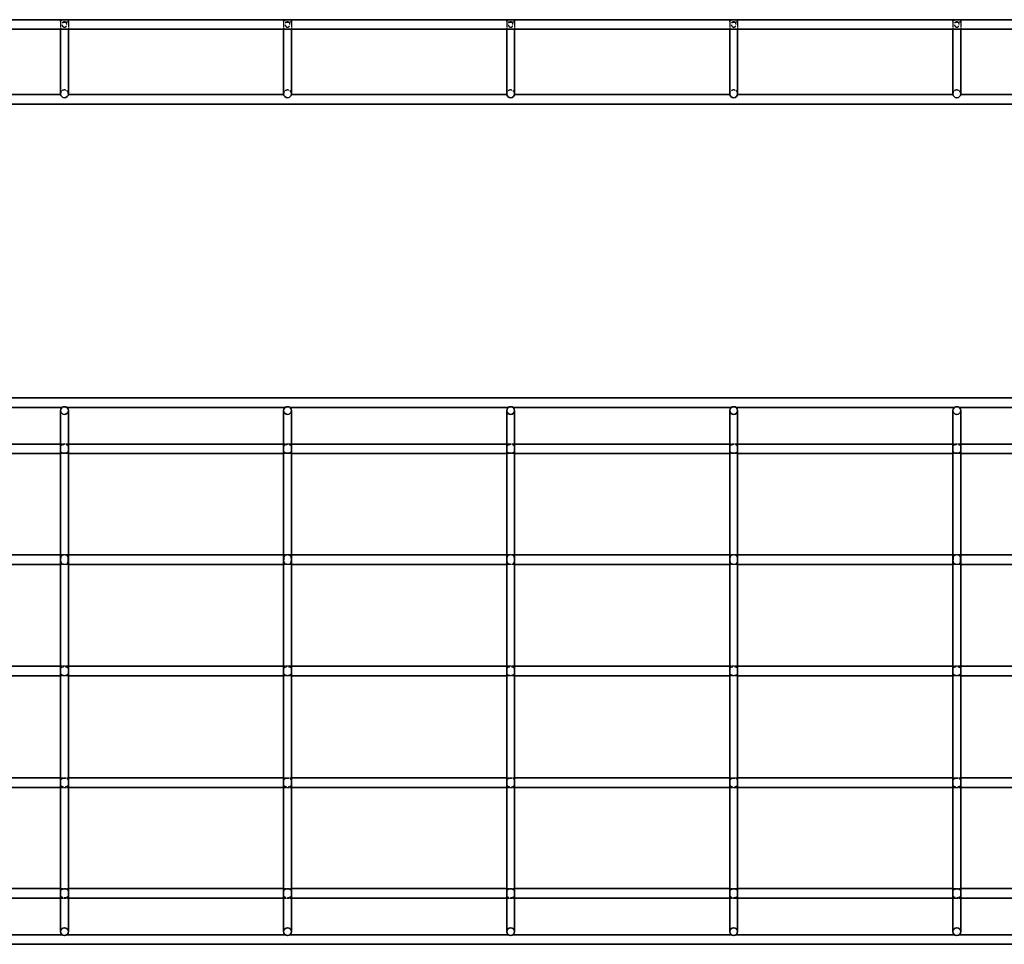
# Model space of a CAD drawing. Units: millimetres. Extents: x 78 to 3641, y 197 to 611.
# Drawn here: x 961 to 1403, y 197 to 611 of the extents above; entities that cross this region are included whole.
import ezdxf

# ---------------------------------------------------------------- set-up
doc = ezdxf.new("R2010")
doc.units = ezdxf.units.MM
doc.linetypes.add('DASHED', pattern=[0.2067, 0.1654, -0.0413])
doc.layers.add('Hidden Edges(DIN)', color=6, linetype='DASHED', lineweight=25, true_color=0xff00ff)
doc.layers.add('Visible Edges(DIN)', color=7, linetype='Continuous', lineweight=35)

msp = doc.modelspace()

# ---------------------------------------------------------------- linework, layer by layer
at = {"layer": 'Hidden Edges(DIN)', "ltscale": 6.976903}
for p, q in [((979.49, 610.85), (979.49, 607.19)), ((982.99, 610.85), (982.99, 607.19)), ((1079.49, 610.85), (1079.49, 607.19)), ((1082.99, 610.85), (1082.99, 607.19)), ((1179.49, 610.85), (1179.49, 607.19)), ((1182.99, 610.85), (1182.99, 607.19)), ((1279.49, 610.85), (1279.49, 607.19)), ((1282.99, 610.85), (1282.99, 607.19)), ((1379.49, 610.85), (1379.49, 607.19)), ((1382.99, 610.85), (1382.99, 607.19))]:
    msp.add_line(p, q, dxfattribs=at)
at = {"layer": 'Hidden Edges(DIN)', "ltscale": 6.666338}
for p, q in [((982.99, 421.24), (979.49, 421.24)), ((1082.99, 421.24), (1079.49, 421.24)), ((1182.99, 421.24), (1179.49, 421.24)), ((1282.99, 421.24), (1279.49, 421.24)), ((1382.99, 421.24), (1379.49, 421.24)), ((982.99, 416.94), (979.49, 416.94)), ((1082.99, 416.94), (1079.49, 416.94)), ((1182.99, 416.94), (1179.49, 416.94)), ((1282.99, 416.94), (1279.49, 416.94)), ((1382.99, 416.94), (1379.49, 416.94)), ((982.99, 371.59), (979.49, 371.59)), ((1082.99, 371.59), (1079.49, 371.59)), ((1182.99, 371.59), (1179.49, 371.59)), ((1282.99, 371.59), (1279.49, 371.59)), ((1382.99, 371.59), (1379.49, 371.59)), ((982.99, 367.29), (979.49, 367.29)), ((1082.99, 367.29), (1079.49, 367.29)), ((1182.99, 367.29), (1179.49, 367.29)), ((1282.99, 367.29), (1279.49, 367.29)), ((1382.99, 367.29), (1379.49, 367.29)), ((982.99, 321.59), (979.49, 321.59)), ((1082.99, 321.59), (1079.49, 321.59)), ((1182.99, 321.59), (1179.49, 321.59)), ((1282.99, 321.59), (1279.49, 321.59)), ((1382.99, 321.59), (1379.49, 321.59)), ((982.99, 317.29), (979.49, 317.29)), ((1082.99, 317.29), (1079.49, 317.29)), ((1182.99, 317.29), (1179.49, 317.29)), ((1282.99, 317.29), (1279.49, 317.29)), ((1382.99, 317.29), (1379.49, 317.29)), ((979.49, 271.59), (982.99, 271.59)), ((1079.49, 271.59), (1082.99, 271.59)), ((1179.49, 271.59), (1182.99, 271.59)), ((1279.49, 271.59), (1282.99, 271.59)), ((1379.49, 271.59), (1382.99, 271.59)), ((979.49, 267.29), (982.99, 267.29)), ((1079.49, 267.29), (1082.99, 267.29)), ((1179.49, 267.29), (1182.99, 267.29)), ((1279.49, 267.29), (1282.99, 267.29)), ((1379.49, 267.29), (1382.99, 267.29)), ((979.49, 221.94), (982.99, 221.94)), ((1079.49, 221.94), (1082.99, 221.94)), ((1179.49, 221.94), (1182.99, 221.94)), ((1279.49, 221.94), (1282.99, 221.94)), ((1379.49, 221.94), (1382.99, 221.94)), ((979.49, 217.64), (982.99, 217.64)), ((1079.49, 217.64), (1082.99, 217.64)), ((1179.49, 217.64), (1182.99, 217.64)), ((1279.49, 217.64), (1282.99, 217.64)), ((1379.49, 217.64), (1382.99, 217.64))]:
    msp.add_line(p, q, dxfattribs=at)
at = {"layer": 'Hidden Edges(DIN)', "ltscale": 10.471517}
for centre in [(981.24, 578.24), (1081.24, 578.24), (1181.24, 578.24), (1281.24, 578.24), (1381.24, 578.24)]:
    msp.add_arc(centre, 1.75, 0, 180, dxfattribs=at)
at = {"layer": 'Hidden Edges(DIN)', "ltscale": 18.305359}
for centre in [(981.24, 610.85), (1081.24, 610.85), (1181.24, 610.85), (1281.24, 610.85), (1381.24, 610.85)]:
    msp.add_ellipse(centre, major_axis=(1.75, 0), ratio=0.36397, dxfattribs=at)
at = {"layer": 'Hidden Edges(DIN)', "ltscale": 17.550722}
for points in [[(982.29, 609.34), (982.29, 609.2), (982.27, 609.05), (982.19, 608.77), (982.12, 608.64), (981.97, 608.45), (981.88, 608.36), (981.71, 608.26), (981.62, 608.22), (981.43, 608.17), (981.33, 608.16), (981.15, 608.16), (981.05, 608.17), (980.87, 608.22), (980.78, 608.26), (980.61, 608.36), (980.51, 608.45), (980.36, 608.64), (980.3, 608.77), (980.21, 609.05), (980.19, 609.2), (980.19, 609.48), (980.21, 609.63), (980.3, 609.91), (980.36, 610.04), (980.51, 610.23), (980.61, 610.32), (980.78, 610.42), (980.87, 610.45), (981.05, 610.5), (981.15, 610.51), (981.33, 610.51), (981.43, 610.5), (981.62, 610.45), (981.71, 610.42), (981.88, 610.32), (981.97, 610.23), (982.12, 610.04), (982.19, 609.91), (982.27, 609.63), (982.29, 609.48), (982.29, 609.34)], [(1082.29, 609.34), (1082.29, 609.2), (1082.27, 609.05), (1082.19, 608.77), (1082.12, 608.64), (1081.97, 608.45), (1081.88, 608.36), (1081.71, 608.26), (1081.62, 608.22), (1081.43, 608.17), (1081.33, 608.16), (1081.15, 608.16), (1081.05, 608.17), (1080.87, 608.22), (1080.78, 608.26), (1080.61, 608.36), (1080.51, 608.45), (1080.36, 608.64), (1080.3, 608.77), (1080.21, 609.05), (1080.19, 609.2), (1080.19, 609.48), (1080.21, 609.63), (1080.3, 609.91), (1080.36, 610.04), (1080.51, 610.23), (1080.61, 610.32), (1080.78, 610.42), (1080.87, 610.45), (1081.05, 610.5), (1081.15, 610.51), (1081.33, 610.51), (1081.43, 610.5), (1081.62, 610.45), (1081.71, 610.42), (1081.88, 610.32), (1081.97, 610.23), (1082.12, 610.04), (1082.19, 609.91), (1082.27, 609.63), (1082.29, 609.48), (1082.29, 609.34)], [(1182.29, 609.34), (1182.29, 609.2), (1182.27, 609.05), (1182.19, 608.77), (1182.12, 608.64), (1181.97, 608.45), (1181.88, 608.36), (1181.71, 608.26), (1181.62, 608.22), (1181.43, 608.17), (1181.33, 608.16), (1181.15, 608.16), (1181.05, 608.17), (1180.87, 608.22), (1180.78, 608.26), (1180.61, 608.36), (1180.51, 608.45), (1180.36, 608.64), (1180.3, 608.77), (1180.21, 609.05), (1180.19, 609.2), (1180.19, 609.48), (1180.21, 609.63), (1180.3, 609.91), (1180.36, 610.04), (1180.51, 610.23), (1180.61, 610.32), (1180.78, 610.42), (1180.87, 610.45), (1181.05, 610.5), (1181.15, 610.51), (1181.33, 610.51), (1181.43, 610.5), (1181.62, 610.45), (1181.71, 610.42), (1181.88, 610.32), (1181.97, 610.23), (1182.12, 610.04), (1182.19, 609.91), (1182.27, 609.63), (1182.29, 609.48), (1182.29, 609.34)], [(1282.29, 609.34), (1282.29, 609.2), (1282.27, 609.05), (1282.19, 608.77), (1282.12, 608.64), (1281.97, 608.45), (1281.88, 608.36), (1281.71, 608.26), (1281.62, 608.22), (1281.43, 608.17), (1281.33, 608.16), (1281.15, 608.16), (1281.05, 608.17), (1280.87, 608.22), (1280.78, 608.26), (1280.61, 608.36), (1280.51, 608.45), (1280.36, 608.64), (1280.3, 608.77), (1280.21, 609.05), (1280.19, 609.2), (1280.19, 609.48), (1280.21, 609.63), (1280.3, 609.91), (1280.36, 610.04), (1280.51, 610.23), (1280.61, 610.32), (1280.78, 610.42), (1280.87, 610.45), (1281.05, 610.5), (1281.15, 610.51), (1281.33, 610.51), (1281.43, 610.5), (1281.62, 610.45), (1281.71, 610.42), (1281.88, 610.32), (1281.97, 610.23), (1282.12, 610.04), (1282.19, 609.91), (1282.27, 609.63), (1282.29, 609.48), (1282.29, 609.34)], [(1382.29, 609.34), (1382.29, 609.2), (1382.27, 609.05), (1382.19, 608.77), (1382.12, 608.64), (1381.97, 608.45), (1381.88, 608.36), (1381.71, 608.26), (1381.62, 608.22), (1381.43, 608.17), (1381.33, 608.16), (1381.15, 608.16), (1381.05, 608.17), (1380.87, 608.22), (1380.78, 608.26), (1380.61, 608.36), (1380.51, 608.45), (1380.36, 608.64), (1380.3, 608.77), (1380.21, 609.05), (1380.19, 609.2), (1380.19, 609.48), (1380.21, 609.63), (1380.3, 609.91), (1380.36, 610.04), (1380.51, 610.23), (1380.61, 610.32), (1380.78, 610.42), (1380.87, 610.45), (1381.05, 610.5), (1381.15, 610.51), (1381.33, 610.51), (1381.43, 610.5), (1381.62, 610.45), (1381.71, 610.42), (1381.88, 610.32), (1381.97, 610.23), (1382.12, 610.04), (1382.19, 609.91), (1382.27, 609.63), (1382.29, 609.48), (1382.29, 609.34)]]:
    msp.add_open_spline(points, degree=3, knots=[0, 0, 0, 0, 0.0419772, 0.0419772, 0.0839544, 0.0839544, 0.1183218, 0.1183218, 0.1454724, 0.1454724, 0.172623, 0.172623, 0.1997737, 0.1997737, 0.2269243, 0.2269243, 0.2612917, 0.2612917, 0.3032689, 0.3032689, 0.3452461, 0.3452461, 0.3872233, 0.3872233, 0.4292004, 0.4292004, 0.4635678, 0.4635678, 0.4907185, 0.4907185, 0.5178691, 0.5178691, 0.5450197, 0.5450197, 0.5721704, 0.5721704, 0.6065378, 0.6065378, 0.648515, 0.648515, 0.6904921, 0.6904921, 0.6904921, 0.6904921], dxfattribs=at)
at = {"layer": 'Hidden Edges(DIN)', "ltscale": 17.114897}
for points in [[(981.24, 417.08), (981.48, 417.08), (981.73, 417.1), (982.18, 417.19), (982.37, 417.27), (982.65, 417.49), (982.76, 417.66), (982.88, 418), (982.91, 418.2), (982.95, 418.64), (982.96, 418.88), (982.96, 419.31), (982.95, 419.54), (982.91, 419.98), (982.88, 420.19), (982.76, 420.53), (982.65, 420.7), (982.37, 420.92), (982.18, 421), (981.73, 421.09), (981.48, 421.11), (981, 421.11), (980.75, 421.09), (980.31, 421), (980.11, 420.92), (979.84, 420.7), (979.73, 420.53), (979.61, 420.19), (979.57, 419.98), (979.53, 419.54), (979.53, 419.31), (979.53, 418.88), (979.53, 418.64), (979.57, 418.2), (979.61, 418), (979.73, 417.66), (979.84, 417.49), (980.11, 417.27), (980.31, 417.19), (980.75, 417.1), (981, 417.08), (981.24, 417.08)], [(1081.24, 417.08), (1081.48, 417.08), (1081.73, 417.1), (1082.18, 417.19), (1082.37, 417.27), (1082.65, 417.49), (1082.76, 417.66), (1082.88, 418), (1082.91, 418.2), (1082.95, 418.64), (1082.96, 418.88), (1082.96, 419.31), (1082.95, 419.54), (1082.91, 419.98), (1082.88, 420.19), (1082.76, 420.53), (1082.65, 420.7), (1082.37, 420.92), (1082.18, 421), (1081.73, 421.09), (1081.48, 421.11), (1081, 421.11), (1080.75, 421.09), (1080.31, 421), (1080.11, 420.92), (1079.84, 420.7), (1079.73, 420.53), (1079.61, 420.19), (1079.57, 419.98), (1079.53, 419.54), (1079.53, 419.31), (1079.53, 418.88), (1079.53, 418.64), (1079.57, 418.2), (1079.61, 418), (1079.73, 417.66), (1079.84, 417.49), (1080.11, 417.27), (1080.31, 417.19), (1080.75, 417.1), (1081, 417.08), (1081.24, 417.08)], [(1181.24, 417.08), (1181.48, 417.08), (1181.73, 417.1), (1182.18, 417.19), (1182.37, 417.27), (1182.65, 417.49), (1182.76, 417.66), (1182.88, 418), (1182.91, 418.2), (1182.95, 418.64), (1182.96, 418.88), (1182.96, 419.31), (1182.95, 419.54), (1182.91, 419.98), (1182.88, 420.19), (1182.76, 420.53), (1182.65, 420.7), (1182.37, 420.92), (1182.18, 421), (1181.73, 421.09), (1181.48, 421.11), (1181, 421.11), (1180.75, 421.09), (1180.31, 421), (1180.11, 420.92), (1179.84, 420.7), (1179.73, 420.53), (1179.61, 420.19), (1179.57, 419.98), (1179.53, 419.54), (1179.53, 419.31), (1179.53, 418.88), (1179.53, 418.64), (1179.57, 418.2), (1179.61, 418), (1179.73, 417.66), (1179.84, 417.49), (1180.11, 417.27), (1180.31, 417.19), (1180.75, 417.1), (1181, 417.08), (1181.24, 417.08)], [(1281.24, 417.08), (1281.48, 417.08), (1281.73, 417.1), (1282.18, 417.19), (1282.37, 417.27), (1282.65, 417.49), (1282.76, 417.66), (1282.88, 418), (1282.91, 418.2), (1282.95, 418.64), (1282.96, 418.88), (1282.96, 419.31), (1282.95, 419.54), (1282.91, 419.98), (1282.88, 420.19), (1282.76, 420.53), (1282.65, 420.7), (1282.37, 420.92), (1282.18, 421), (1281.73, 421.09), (1281.48, 421.11), (1281, 421.11), (1280.75, 421.09), (1280.31, 421), (1280.11, 420.92), (1279.84, 420.7), (1279.73, 420.53), (1279.61, 420.19), (1279.57, 419.98), (1279.53, 419.54), (1279.53, 419.31), (1279.53, 418.88), (1279.53, 418.64), (1279.57, 418.2), (1279.61, 418), (1279.73, 417.66), (1279.84, 417.49), (1280.11, 417.27), (1280.31, 417.19), (1280.75, 417.1), (1281, 417.08), (1281.24, 417.08)], [(1381.24, 417.08), (1381.48, 417.08), (1381.73, 417.1), (1382.18, 417.19), (1382.37, 417.27), (1382.65, 417.49), (1382.76, 417.66), (1382.88, 418), (1382.91, 418.2), (1382.95, 418.64), (1382.96, 418.88), (1382.96, 419.31), (1382.95, 419.54), (1382.91, 419.98), (1382.88, 420.19), (1382.76, 420.53), (1382.65, 420.7), (1382.37, 420.92), (1382.18, 421), (1381.73, 421.09), (1381.48, 421.11), (1381, 421.11), (1380.75, 421.09), (1380.31, 421), (1380.11, 420.92), (1379.84, 420.7), (1379.73, 420.53), (1379.61, 420.19), (1379.57, 419.98), (1379.53, 419.54), (1379.53, 419.31), (1379.53, 418.88), (1379.53, 418.64), (1379.57, 418.2), (1379.61, 418), (1379.73, 417.66), (1379.84, 417.49), (1380.11, 417.27), (1380.31, 417.19), (1380.75, 417.1), (1381, 417.08), (1381.24, 417.08)], [(981.24, 221.81), (981, 221.81), (980.75, 221.79), (980.31, 221.7), (980.11, 221.62), (979.84, 221.4), (979.73, 221.23), (979.61, 220.89), (979.57, 220.68), (979.53, 220.24), (979.53, 220.01), (979.53, 219.58), (979.53, 219.34), (979.57, 218.9), (979.61, 218.7), (979.73, 218.36), (979.84, 218.19), (980.11, 217.97), (980.31, 217.89), (980.75, 217.8), (981, 217.78), (981.48, 217.78), (981.73, 217.8), (982.18, 217.89), (982.37, 217.97), (982.65, 218.19), (982.76, 218.36), (982.88, 218.7), (982.91, 218.9), (982.95, 219.34), (982.96, 219.58), (982.96, 220.01), (982.95, 220.24), (982.91, 220.68), (982.88, 220.89), (982.76, 221.23), (982.65, 221.4), (982.37, 221.62), (982.18, 221.7), (981.73, 221.79), (981.48, 221.81), (981.24, 221.81)], [(1081.24, 221.81), (1081, 221.81), (1080.75, 221.79), (1080.31, 221.7), (1080.11, 221.62), (1079.84, 221.4), (1079.73, 221.23), (1079.61, 220.89), (1079.57, 220.68), (1079.53, 220.24), (1079.53, 220.01), (1079.53, 219.58), (1079.53, 219.34), (1079.57, 218.9), (1079.61, 218.7), (1079.73, 218.36), (1079.84, 218.19), (1080.11, 217.97), (1080.31, 217.89), (1080.75, 217.8), (1081, 217.78), (1081.48, 217.78), (1081.73, 217.8), (1082.18, 217.89), (1082.37, 217.97), (1082.65, 218.19), (1082.76, 218.36), (1082.88, 218.7), (1082.91, 218.9), (1082.95, 219.34), (1082.96, 219.58), (1082.96, 220.01), (1082.95, 220.24), (1082.91, 220.68), (1082.88, 220.89), (1082.76, 221.23), (1082.65, 221.4), (1082.37, 221.62), (1082.18, 221.7), (1081.73, 221.79), (1081.48, 221.81), (1081.24, 221.81)], [(1181.24, 221.81), (1181, 221.81), (1180.75, 221.79), (1180.31, 221.7), (1180.11, 221.62), (1179.84, 221.4), (1179.73, 221.23), (1179.61, 220.89), (1179.57, 220.68), (1179.53, 220.24), (1179.53, 220.01), (1179.53, 219.58), (1179.53, 219.34), (1179.57, 218.9), (1179.61, 218.7), (1179.73, 218.36), (1179.84, 218.19), (1180.11, 217.97), (1180.31, 217.89), (1180.75, 217.8), (1181, 217.78), (1181.48, 217.78), (1181.73, 217.8), (1182.18, 217.89), (1182.37, 217.97), (1182.65, 218.19), (1182.76, 218.36), (1182.88, 218.7), (1182.91, 218.9), (1182.95, 219.34), (1182.96, 219.58), (1182.96, 220.01), (1182.95, 220.24), (1182.91, 220.68), (1182.88, 220.89), (1182.76, 221.23), (1182.65, 221.4), (1182.37, 221.62), (1182.18, 221.7), (1181.73, 221.79), (1181.48, 221.81), (1181.24, 221.81)], [(1281.24, 221.81), (1281, 221.81), (1280.75, 221.79), (1280.31, 221.7), (1280.11, 221.62), (1279.84, 221.4), (1279.73, 221.23), (1279.61, 220.89), (1279.57, 220.68), (1279.53, 220.24), (1279.53, 220.01), (1279.53, 219.58), (1279.53, 219.34), (1279.57, 218.9), (1279.61, 218.7), (1279.73, 218.36), (1279.84, 218.19), (1280.11, 217.97), (1280.31, 217.89), (1280.75, 217.8), (1281, 217.78), (1281.48, 217.78), (1281.73, 217.8), (1282.18, 217.89), (1282.37, 217.97), (1282.65, 218.19), (1282.76, 218.36), (1282.88, 218.7), (1282.91, 218.9), (1282.95, 219.34), (1282.96, 219.58), (1282.96, 220.01), (1282.95, 220.24), (1282.91, 220.68), (1282.88, 220.89), (1282.76, 221.23), (1282.65, 221.4), (1282.37, 221.62), (1282.18, 221.7), (1281.73, 221.79), (1281.48, 221.81), (1281.24, 221.81)], [(1381.24, 221.81), (1381, 221.81), (1380.75, 221.79), (1380.31, 221.7), (1380.11, 221.62), (1379.84, 221.4), (1379.73, 221.23), (1379.61, 220.89), (1379.57, 220.68), (1379.53, 220.24), (1379.53, 220.01), (1379.53, 219.58), (1379.53, 219.34), (1379.57, 218.9), (1379.61, 218.7), (1379.73, 218.36), (1379.84, 218.19), (1380.11, 217.97), (1380.31, 217.89), (1380.75, 217.8), (1381, 217.78), (1381.48, 217.78), (1381.73, 217.8), (1382.18, 217.89), (1382.37, 217.97), (1382.65, 218.19), (1382.76, 218.36), (1382.88, 218.7), (1382.91, 218.9), (1382.95, 219.34), (1382.96, 219.58), (1382.96, 220.01), (1382.95, 220.24), (1382.91, 220.68), (1382.88, 220.89), (1382.76, 221.23), (1382.65, 221.4), (1382.37, 221.62), (1382.18, 221.7), (1381.73, 221.79), (1381.48, 221.81), (1381.24, 221.81)]]:
    msp.add_open_spline(points, degree=3, knots=[0, 0, 0, 0, 0.0715, 0.0715, 0.143001, 0.143001, 0.209324, 0.209324, 0.274389, 0.274389, 0.339454, 0.339454, 0.404519, 0.404519, 0.469584, 0.469584, 0.535907, 0.535907, 0.607408, 0.607408, 0.678908, 0.678908, 0.750409, 0.750409, 0.821909, 0.821909, 0.888232, 0.888232, 0.953297, 0.953297, 1.018362, 1.018362, 1.083427, 1.083427, 1.148493, 1.148493, 1.214816, 1.214816, 1.286316, 1.286316, 1.357816, 1.357816, 1.357816, 1.357816], dxfattribs=at)
at = {"layer": 'Hidden Edges(DIN)', "ltscale": 17.114809}
for points, knots in [([(982.96, 369.44), (982.96, 369.17), (982.95, 368.89), (982.88, 368.37), (982.83, 368.14), (982.63, 367.82), (982.48, 367.68), (982.18, 367.54), (982.01, 367.49), (981.63, 367.44), (981.43, 367.43), (981.06, 367.43), (980.85, 367.44), (980.48, 367.49), (980.31, 367.54), (980.01, 367.68), (979.86, 367.82), (979.66, 368.14), (979.6, 368.37), (979.54, 368.89), (979.53, 369.17), (979.53, 369.71), (979.54, 370), (979.6, 370.51), (979.66, 370.75), (979.86, 371.07), (980.01, 371.2), (980.31, 371.35), (980.48, 371.39), (980.85, 371.45), (981.06, 371.46), (981.43, 371.46), (981.63, 371.45), (982.01, 371.39), (982.18, 371.35), (982.48, 371.2), (982.63, 371.07), (982.83, 370.75), (982.88, 370.51), (982.95, 370), (982.96, 369.71), (982.96, 369.44)], [0, 0, 0, 0, 0.080406, 0.080406, 0.160812, 0.160812, 0.226881, 0.226881, 0.283162, 0.283162, 0.339443, 0.339443, 0.395724, 0.395724, 0.452005, 0.452005, 0.518073, 0.518073, 0.598479, 0.598479, 0.678886, 0.678886, 0.759292, 0.759292, 0.839698, 0.839698, 0.905766, 0.905766, 0.962047, 0.962047, 1.018328, 1.018328, 1.074609, 1.074609, 1.13089, 1.13089, 1.196959, 1.196959, 1.277365, 1.277365, 1.357771, 1.357771, 1.357771, 1.357771]), ([(1082.96, 369.44), (1082.96, 369.17), (1082.95, 368.89), (1082.88, 368.37), (1082.83, 368.14), (1082.63, 367.82), (1082.48, 367.68), (1082.18, 367.54), (1082.01, 367.49), (1081.63, 367.44), (1081.43, 367.43), (1081.06, 367.43), (1080.85, 367.44), (1080.48, 367.49), (1080.31, 367.54), (1080.01, 367.68), (1079.86, 367.82), (1079.66, 368.14), (1079.6, 368.37), (1079.54, 368.89), (1079.53, 369.17), (1079.53, 369.71), (1079.54, 370), (1079.6, 370.51), (1079.66, 370.75), (1079.86, 371.07), (1080.01, 371.2), (1080.31, 371.35), (1080.48, 371.39), (1080.85, 371.45), (1081.06, 371.46), (1081.43, 371.46), (1081.63, 371.45), (1082.01, 371.39), (1082.18, 371.35), (1082.48, 371.2), (1082.63, 371.07), (1082.83, 370.75), (1082.88, 370.51), (1082.95, 370), (1082.96, 369.71), (1082.96, 369.44)], [0, 0, 0, 0, 0.080406, 0.080406, 0.160812, 0.160812, 0.226881, 0.226881, 0.283162, 0.283162, 0.339443, 0.339443, 0.395724, 0.395724, 0.452005, 0.452005, 0.518073, 0.518073, 0.598479, 0.598479, 0.678886, 0.678886, 0.759292, 0.759292, 0.839698, 0.839698, 0.905766, 0.905766, 0.962047, 0.962047, 1.018328, 1.018328, 1.074609, 1.074609, 1.13089, 1.13089, 1.196959, 1.196959, 1.277365, 1.277365, 1.357771, 1.357771, 1.357771, 1.357771]), ([(1182.96, 369.44), (1182.96, 369.17), (1182.95, 368.89), (1182.88, 368.37), (1182.83, 368.14), (1182.63, 367.82), (1182.48, 367.68), (1182.18, 367.54), (1182.01, 367.49), (1181.63, 367.44), (1181.43, 367.43), (1181.06, 367.43), (1180.85, 367.44), (1180.48, 367.49), (1180.31, 367.54), (1180.01, 367.68), (1179.86, 367.82), (1179.66, 368.14), (1179.6, 368.37), (1179.54, 368.89), (1179.53, 369.17), (1179.53, 369.71), (1179.54, 370), (1179.6, 370.51), (1179.66, 370.75), (1179.86, 371.07), (1180.01, 371.2), (1180.31, 371.35), (1180.48, 371.39), (1180.85, 371.45), (1181.06, 371.46), (1181.43, 371.46), (1181.63, 371.45), (1182.01, 371.39), (1182.18, 371.35), (1182.48, 371.2), (1182.63, 371.07), (1182.83, 370.75), (1182.88, 370.51), (1182.95, 370), (1182.96, 369.71), (1182.96, 369.44)], [0, 0, 0, 0, 0.080406, 0.080406, 0.160812, 0.160812, 0.226881, 0.226881, 0.283162, 0.283162, 0.339443, 0.339443, 0.395724, 0.395724, 0.452005, 0.452005, 0.518073, 0.518073, 0.598479, 0.598479, 0.678886, 0.678886, 0.759292, 0.759292, 0.839698, 0.839698, 0.905766, 0.905766, 0.962047, 0.962047, 1.018328, 1.018328, 1.074609, 1.074609, 1.13089, 1.13089, 1.196959, 1.196959, 1.277365, 1.277365, 1.357771, 1.357771, 1.357771, 1.357771]), ([(1282.96, 369.44), (1282.96, 369.17), (1282.95, 368.89), (1282.88, 368.37), (1282.83, 368.14), (1282.63, 367.82), (1282.48, 367.68), (1282.18, 367.54), (1282.01, 367.49), (1281.63, 367.44), (1281.43, 367.43), (1281.06, 367.43), (1280.85, 367.44), (1280.48, 367.49), (1280.31, 367.54), (1280.01, 367.68), (1279.86, 367.82), (1279.66, 368.14), (1279.6, 368.37), (1279.54, 368.89), (1279.53, 369.17), (1279.53, 369.71), (1279.54, 370), (1279.6, 370.51), (1279.66, 370.75), (1279.86, 371.07), (1280.01, 371.2), (1280.31, 371.35), (1280.48, 371.39), (1280.85, 371.45), (1281.06, 371.46), (1281.43, 371.46), (1281.63, 371.45), (1282.01, 371.39), (1282.18, 371.35), (1282.48, 371.2), (1282.63, 371.07), (1282.83, 370.75), (1282.88, 370.51), (1282.95, 370), (1282.96, 369.71), (1282.96, 369.44)], [0, 0, 0, 0, 0.080406, 0.080406, 0.160812, 0.160812, 0.226881, 0.226881, 0.283162, 0.283162, 0.339443, 0.339443, 0.395724, 0.395724, 0.452005, 0.452005, 0.518073, 0.518073, 0.598479, 0.598479, 0.678886, 0.678886, 0.759292, 0.759292, 0.839698, 0.839698, 0.905766, 0.905766, 0.962047, 0.962047, 1.018328, 1.018328, 1.074609, 1.074609, 1.13089, 1.13089, 1.196959, 1.196959, 1.277365, 1.277365, 1.357771, 1.357771, 1.357771, 1.357771]), ([(1382.96, 369.44), (1382.96, 369.17), (1382.95, 368.89), (1382.88, 368.37), (1382.83, 368.14), (1382.63, 367.82), (1382.48, 367.68), (1382.18, 367.54), (1382.01, 367.49), (1381.63, 367.44), (1381.43, 367.43), (1381.06, 367.43), (1380.85, 367.44), (1380.48, 367.49), (1380.31, 367.54), (1380.01, 367.68), (1379.86, 367.82), (1379.66, 368.14), (1379.6, 368.37), (1379.54, 368.89), (1379.53, 369.17), (1379.53, 369.71), (1379.54, 370), (1379.6, 370.51), (1379.66, 370.75), (1379.86, 371.07), (1380.01, 371.2), (1380.31, 371.35), (1380.48, 371.39), (1380.85, 371.45), (1381.06, 371.46), (1381.43, 371.46), (1381.63, 371.45), (1382.01, 371.39), (1382.18, 371.35), (1382.48, 371.2), (1382.63, 371.07), (1382.83, 370.75), (1382.88, 370.51), (1382.95, 370), (1382.96, 369.71), (1382.96, 369.44)], [0, 0, 0, 0, 0.080406, 0.080406, 0.160812, 0.160812, 0.226881, 0.226881, 0.283162, 0.283162, 0.339443, 0.339443, 0.395724, 0.395724, 0.452005, 0.452005, 0.518073, 0.518073, 0.598479, 0.598479, 0.678886, 0.678886, 0.759292, 0.759292, 0.839698, 0.839698, 0.905766, 0.905766, 0.962047, 0.962047, 1.018328, 1.018328, 1.074609, 1.074609, 1.13089, 1.13089, 1.196959, 1.196959, 1.277365, 1.277365, 1.357771, 1.357771, 1.357771, 1.357771]), ([(979.53, 319.44), (979.53, 319.71), (979.54, 320), (979.6, 320.51), (979.66, 320.75), (979.86, 321.07), (980.01, 321.2), (980.31, 321.35), (980.48, 321.39), (980.85, 321.45), (981.06, 321.46), (981.43, 321.46), (981.63, 321.45), (982.01, 321.39), (982.18, 321.35), (982.48, 321.2), (982.63, 321.07), (982.83, 320.75), (982.88, 320.51), (982.95, 320), (982.96, 319.71), (982.96, 319.44)], [-0.6788855, -0.6788855, -0.6788855, -0.6788855, -0.5984794, -0.5984794, -0.5180733, -0.5180733, -0.4520046, -0.4520046, -0.3957237, -0.3957237, -0.3394428, -0.3394428, -0.2831619, -0.2831619, -0.2268809, -0.2268809, -0.1608122, -0.1608122, -0.0804061, -0.0804061, 0, 0, 0, 0]), ([(982.96, 319.44), (982.96, 319.17), (982.95, 318.89), (982.88, 318.37), (982.83, 318.14), (982.63, 317.82), (982.48, 317.68), (982.18, 317.54), (982.01, 317.49), (981.63, 317.44), (981.43, 317.43), (981.06, 317.43), (980.85, 317.44), (980.48, 317.49), (980.31, 317.54), (980.01, 317.68), (979.86, 317.82), (979.66, 318.14), (979.6, 318.37), (979.54, 318.89), (979.53, 319.17), (979.53, 319.44)], [0, 0, 0, 0, 0.0804061, 0.0804061, 0.1608122, 0.1608122, 0.2268809, 0.2268809, 0.2831619, 0.2831619, 0.3394428, 0.3394428, 0.3957237, 0.3957237, 0.4520046, 0.4520046, 0.5180733, 0.5180733, 0.5984794, 0.5984794, 0.6788855, 0.6788855, 0.6788855, 0.6788855]), ([(1079.53, 319.44), (1079.53, 319.71), (1079.54, 320), (1079.6, 320.51), (1079.66, 320.75), (1079.86, 321.07), (1080.01, 321.2), (1080.31, 321.35), (1080.48, 321.39), (1080.85, 321.45), (1081.06, 321.46), (1081.43, 321.46), (1081.63, 321.45), (1082.01, 321.39), (1082.18, 321.35), (1082.48, 321.2), (1082.63, 321.07), (1082.83, 320.75), (1082.88, 320.51), (1082.95, 320), (1082.96, 319.71), (1082.96, 319.44)], [-0.6788855, -0.6788855, -0.6788855, -0.6788855, -0.5984794, -0.5984794, -0.5180733, -0.5180733, -0.4520046, -0.4520046, -0.3957237, -0.3957237, -0.3394428, -0.3394428, -0.2831619, -0.2831619, -0.2268809, -0.2268809, -0.1608122, -0.1608122, -0.0804061, -0.0804061, 0, 0, 0, 0]), ([(1082.96, 319.44), (1082.96, 319.17), (1082.95, 318.89), (1082.88, 318.37), (1082.83, 318.14), (1082.63, 317.82), (1082.48, 317.68), (1082.18, 317.54), (1082.01, 317.49), (1081.63, 317.44), (1081.43, 317.43), (1081.06, 317.43), (1080.85, 317.44), (1080.48, 317.49), (1080.31, 317.54), (1080.01, 317.68), (1079.86, 317.82), (1079.66, 318.14), (1079.6, 318.37), (1079.54, 318.89), (1079.53, 319.17), (1079.53, 319.44)], [0, 0, 0, 0, 0.0804061, 0.0804061, 0.1608122, 0.1608122, 0.2268809, 0.2268809, 0.2831619, 0.2831619, 0.3394428, 0.3394428, 0.3957237, 0.3957237, 0.4520046, 0.4520046, 0.5180733, 0.5180733, 0.5984794, 0.5984794, 0.6788855, 0.6788855, 0.6788855, 0.6788855]), ([(1179.53, 319.44), (1179.53, 319.71), (1179.54, 320), (1179.6, 320.51), (1179.66, 320.75), (1179.86, 321.07), (1180.01, 321.2), (1180.31, 321.35), (1180.48, 321.39), (1180.85, 321.45), (1181.06, 321.46), (1181.43, 321.46), (1181.63, 321.45), (1182.01, 321.39), (1182.18, 321.35), (1182.48, 321.2), (1182.63, 321.07), (1182.83, 320.75), (1182.88, 320.51), (1182.95, 320), (1182.96, 319.71), (1182.96, 319.44)], [-0.6788855, -0.6788855, -0.6788855, -0.6788855, -0.5984794, -0.5984794, -0.5180733, -0.5180733, -0.4520046, -0.4520046, -0.3957237, -0.3957237, -0.3394428, -0.3394428, -0.2831619, -0.2831619, -0.2268809, -0.2268809, -0.1608122, -0.1608122, -0.0804061, -0.0804061, 0, 0, 0, 0]), ([(1182.96, 319.44), (1182.96, 319.17), (1182.95, 318.89), (1182.88, 318.37), (1182.83, 318.14), (1182.63, 317.82), (1182.48, 317.68), (1182.18, 317.54), (1182.01, 317.49), (1181.63, 317.44), (1181.43, 317.43), (1181.06, 317.43), (1180.85, 317.44), (1180.48, 317.49), (1180.31, 317.54), (1180.01, 317.68), (1179.86, 317.82), (1179.66, 318.14), (1179.6, 318.37), (1179.54, 318.89), (1179.53, 319.17), (1179.53, 319.44)], [0, 0, 0, 0, 0.0804061, 0.0804061, 0.1608122, 0.1608122, 0.2268809, 0.2268809, 0.2831619, 0.2831619, 0.3394428, 0.3394428, 0.3957237, 0.3957237, 0.4520046, 0.4520046, 0.5180733, 0.5180733, 0.5984794, 0.5984794, 0.6788855, 0.6788855, 0.6788855, 0.6788855]), ([(1279.53, 319.44), (1279.53, 319.71), (1279.54, 320), (1279.6, 320.51), (1279.66, 320.75), (1279.86, 321.07), (1280.01, 321.2), (1280.31, 321.35), (1280.48, 321.39), (1280.85, 321.45), (1281.06, 321.46), (1281.43, 321.46), (1281.63, 321.45), (1282.01, 321.39), (1282.18, 321.35), (1282.48, 321.2), (1282.63, 321.07), (1282.83, 320.75), (1282.88, 320.51), (1282.95, 320), (1282.96, 319.71), (1282.96, 319.44)], [-0.6788855, -0.6788855, -0.6788855, -0.6788855, -0.5984794, -0.5984794, -0.5180733, -0.5180733, -0.4520046, -0.4520046, -0.3957237, -0.3957237, -0.3394428, -0.3394428, -0.2831619, -0.2831619, -0.2268809, -0.2268809, -0.1608122, -0.1608122, -0.0804061, -0.0804061, 0, 0, 0, 0]), ([(1282.96, 319.44), (1282.96, 319.17), (1282.95, 318.89), (1282.88, 318.37), (1282.83, 318.14), (1282.63, 317.82), (1282.48, 317.68), (1282.18, 317.54), (1282.01, 317.49), (1281.63, 317.44), (1281.43, 317.43), (1281.06, 317.43), (1280.85, 317.44), (1280.48, 317.49), (1280.31, 317.54), (1280.01, 317.68), (1279.86, 317.82), (1279.66, 318.14), (1279.6, 318.37), (1279.54, 318.89), (1279.53, 319.17), (1279.53, 319.44)], [0, 0, 0, 0, 0.0804061, 0.0804061, 0.1608122, 0.1608122, 0.2268809, 0.2268809, 0.2831619, 0.2831619, 0.3394428, 0.3394428, 0.3957237, 0.3957237, 0.4520046, 0.4520046, 0.5180733, 0.5180733, 0.5984794, 0.5984794, 0.6788855, 0.6788855, 0.6788855, 0.6788855]), ([(1379.53, 319.44), (1379.53, 319.71), (1379.54, 320), (1379.6, 320.51), (1379.66, 320.75), (1379.86, 321.07), (1380.01, 321.2), (1380.31, 321.35), (1380.48, 321.39), (1380.85, 321.45), (1381.06, 321.46), (1381.43, 321.46), (1381.63, 321.45), (1382.01, 321.39), (1382.18, 321.35), (1382.48, 321.2), (1382.63, 321.07), (1382.83, 320.75), (1382.88, 320.51), (1382.95, 320), (1382.96, 319.71), (1382.96, 319.44)], [-0.6788855, -0.6788855, -0.6788855, -0.6788855, -0.5984794, -0.5984794, -0.5180733, -0.5180733, -0.4520046, -0.4520046, -0.3957237, -0.3957237, -0.3394428, -0.3394428, -0.2831619, -0.2831619, -0.2268809, -0.2268809, -0.1608122, -0.1608122, -0.0804061, -0.0804061, 0, 0, 0, 0]), ([(1382.96, 319.44), (1382.96, 319.17), (1382.95, 318.89), (1382.88, 318.37), (1382.83, 318.14), (1382.63, 317.82), (1382.48, 317.68), (1382.18, 317.54), (1382.01, 317.49), (1381.63, 317.44), (1381.43, 317.43), (1381.06, 317.43), (1380.85, 317.44), (1380.48, 317.49), (1380.31, 317.54), (1380.01, 317.68), (1379.86, 317.82), (1379.66, 318.14), (1379.6, 318.37), (1379.54, 318.89), (1379.53, 319.17), (1379.53, 319.44)], [0, 0, 0, 0, 0.0804061, 0.0804061, 0.1608122, 0.1608122, 0.2268809, 0.2268809, 0.2831619, 0.2831619, 0.3394428, 0.3394428, 0.3957237, 0.3957237, 0.4520046, 0.4520046, 0.5180733, 0.5180733, 0.5984794, 0.5984794, 0.6788855, 0.6788855, 0.6788855, 0.6788855]), ([(982.96, 269.44), (982.96, 269.71), (982.95, 270), (982.88, 270.51), (982.83, 270.75), (982.63, 271.07), (982.48, 271.2), (982.18, 271.35), (982.01, 271.39), (981.63, 271.45), (981.43, 271.46), (981.06, 271.46), (980.85, 271.45), (980.48, 271.39), (980.31, 271.35), (980.01, 271.2), (979.86, 271.07), (979.66, 270.75), (979.6, 270.51), (979.54, 270), (979.53, 269.71), (979.53, 269.17), (979.54, 268.89), (979.6, 268.37), (979.66, 268.14), (979.86, 267.82), (980.01, 267.68), (980.31, 267.54), (980.48, 267.49), (980.85, 267.44), (981.06, 267.43), (981.43, 267.43), (981.63, 267.44), (982.01, 267.49), (982.18, 267.54), (982.48, 267.68), (982.63, 267.82), (982.83, 268.14), (982.88, 268.37), (982.95, 268.89), (982.96, 269.17), (982.96, 269.44)], [0, 0, 0, 0, 0.080406, 0.080406, 0.160812, 0.160812, 0.226881, 0.226881, 0.283162, 0.283162, 0.339443, 0.339443, 0.395724, 0.395724, 0.452005, 0.452005, 0.518073, 0.518073, 0.598479, 0.598479, 0.678886, 0.678886, 0.759292, 0.759292, 0.839698, 0.839698, 0.905766, 0.905766, 0.962047, 0.962047, 1.018328, 1.018328, 1.074609, 1.074609, 1.13089, 1.13089, 1.196959, 1.196959, 1.277365, 1.277365, 1.357771, 1.357771, 1.357771, 1.357771]), ([(1082.96, 269.44), (1082.96, 269.71), (1082.95, 270), (1082.88, 270.51), (1082.83, 270.75), (1082.63, 271.07), (1082.48, 271.2), (1082.18, 271.35), (1082.01, 271.39), (1081.63, 271.45), (1081.43, 271.46), (1081.06, 271.46), (1080.85, 271.45), (1080.48, 271.39), (1080.31, 271.35), (1080.01, 271.2), (1079.86, 271.07), (1079.66, 270.75), (1079.6, 270.51), (1079.54, 270), (1079.53, 269.71), (1079.53, 269.17), (1079.54, 268.89), (1079.6, 268.37), (1079.66, 268.14), (1079.86, 267.82), (1080.01, 267.68), (1080.31, 267.54), (1080.48, 267.49), (1080.85, 267.44), (1081.06, 267.43), (1081.43, 267.43), (1081.63, 267.44), (1082.01, 267.49), (1082.18, 267.54), (1082.48, 267.68), (1082.63, 267.82), (1082.83, 268.14), (1082.88, 268.37), (1082.95, 268.89), (1082.96, 269.17), (1082.96, 269.44)], [0, 0, 0, 0, 0.080406, 0.080406, 0.160812, 0.160812, 0.226881, 0.226881, 0.283162, 0.283162, 0.339443, 0.339443, 0.395724, 0.395724, 0.452005, 0.452005, 0.518073, 0.518073, 0.598479, 0.598479, 0.678886, 0.678886, 0.759292, 0.759292, 0.839698, 0.839698, 0.905766, 0.905766, 0.962047, 0.962047, 1.018328, 1.018328, 1.074609, 1.074609, 1.13089, 1.13089, 1.196959, 1.196959, 1.277365, 1.277365, 1.357771, 1.357771, 1.357771, 1.357771]), ([(1182.96, 269.44), (1182.96, 269.71), (1182.95, 270), (1182.88, 270.51), (1182.83, 270.75), (1182.63, 271.07), (1182.48, 271.2), (1182.18, 271.35), (1182.01, 271.39), (1181.63, 271.45), (1181.43, 271.46), (1181.06, 271.46), (1180.85, 271.45), (1180.48, 271.39), (1180.31, 271.35), (1180.01, 271.2), (1179.86, 271.07), (1179.66, 270.75), (1179.6, 270.51), (1179.54, 270), (1179.53, 269.71), (1179.53, 269.17), (1179.54, 268.89), (1179.6, 268.37), (1179.66, 268.14), (1179.86, 267.82), (1180.01, 267.68), (1180.31, 267.54), (1180.48, 267.49), (1180.85, 267.44), (1181.06, 267.43), (1181.43, 267.43), (1181.63, 267.44), (1182.01, 267.49), (1182.18, 267.54), (1182.48, 267.68), (1182.63, 267.82), (1182.83, 268.14), (1182.88, 268.37), (1182.95, 268.89), (1182.96, 269.17), (1182.96, 269.44)], [0, 0, 0, 0, 0.080406, 0.080406, 0.160812, 0.160812, 0.226881, 0.226881, 0.283162, 0.283162, 0.339443, 0.339443, 0.395724, 0.395724, 0.452005, 0.452005, 0.518073, 0.518073, 0.598479, 0.598479, 0.678886, 0.678886, 0.759292, 0.759292, 0.839698, 0.839698, 0.905766, 0.905766, 0.962047, 0.962047, 1.018328, 1.018328, 1.074609, 1.074609, 1.13089, 1.13089, 1.196959, 1.196959, 1.277365, 1.277365, 1.357771, 1.357771, 1.357771, 1.357771]), ([(1282.96, 269.44), (1282.96, 269.71), (1282.95, 270), (1282.88, 270.51), (1282.83, 270.75), (1282.63, 271.07), (1282.48, 271.2), (1282.18, 271.35), (1282.01, 271.39), (1281.63, 271.45), (1281.43, 271.46), (1281.06, 271.46), (1280.85, 271.45), (1280.48, 271.39), (1280.31, 271.35), (1280.01, 271.2), (1279.86, 271.07), (1279.66, 270.75), (1279.6, 270.51), (1279.54, 270), (1279.53, 269.71), (1279.53, 269.17), (1279.54, 268.89), (1279.6, 268.37), (1279.66, 268.14), (1279.86, 267.82), (1280.01, 267.68), (1280.31, 267.54), (1280.48, 267.49), (1280.85, 267.44), (1281.06, 267.43), (1281.43, 267.43), (1281.63, 267.44), (1282.01, 267.49), (1282.18, 267.54), (1282.48, 267.68), (1282.63, 267.82), (1282.83, 268.14), (1282.88, 268.37), (1282.95, 268.89), (1282.96, 269.17), (1282.96, 269.44)], [0, 0, 0, 0, 0.080406, 0.080406, 0.160812, 0.160812, 0.226881, 0.226881, 0.283162, 0.283162, 0.339443, 0.339443, 0.395724, 0.395724, 0.452005, 0.452005, 0.518073, 0.518073, 0.598479, 0.598479, 0.678886, 0.678886, 0.759292, 0.759292, 0.839698, 0.839698, 0.905766, 0.905766, 0.962047, 0.962047, 1.018328, 1.018328, 1.074609, 1.074609, 1.13089, 1.13089, 1.196959, 1.196959, 1.277365, 1.277365, 1.357771, 1.357771, 1.357771, 1.357771]), ([(1382.96, 269.44), (1382.96, 269.71), (1382.95, 270), (1382.88, 270.51), (1382.83, 270.75), (1382.63, 271.07), (1382.48, 271.2), (1382.18, 271.35), (1382.01, 271.39), (1381.63, 271.45), (1381.43, 271.46), (1381.06, 271.46), (1380.85, 271.45), (1380.48, 271.39), (1380.31, 271.35), (1380.01, 271.2), (1379.86, 271.07), (1379.66, 270.75), (1379.6, 270.51), (1379.54, 270), (1379.53, 269.71), (1379.53, 269.17), (1379.54, 268.89), (1379.6, 268.37), (1379.66, 268.14), (1379.86, 267.82), (1380.01, 267.68), (1380.31, 267.54), (1380.48, 267.49), (1380.85, 267.44), (1381.06, 267.43), (1381.43, 267.43), (1381.63, 267.44), (1382.01, 267.49), (1382.18, 267.54), (1382.48, 267.68), (1382.63, 267.82), (1382.83, 268.14), (1382.88, 268.37), (1382.95, 268.89), (1382.96, 269.17), (1382.96, 269.44)], [0, 0, 0, 0, 0.080406, 0.080406, 0.160812, 0.160812, 0.226881, 0.226881, 0.283162, 0.283162, 0.339443, 0.339443, 0.395724, 0.395724, 0.452005, 0.452005, 0.518073, 0.518073, 0.598479, 0.598479, 0.678886, 0.678886, 0.759292, 0.759292, 0.839698, 0.839698, 0.905766, 0.905766, 0.962047, 0.962047, 1.018328, 1.018328, 1.074609, 1.074609, 1.13089, 1.13089, 1.196959, 1.196959, 1.277365, 1.277365, 1.357771, 1.357771, 1.357771, 1.357771])]:
    msp.add_open_spline(points, degree=3, knots=knots, dxfattribs=at)
at = {"layer": 'Visible Edges(DIN)'}
for p, q in [((78.49, 611.49), (3082.99, 611.49)), ((78.49, 607.19), (3082.99, 607.19)), ((979.49, 607.19), (979.49, 583.99)), ((982.99, 607.19), (982.99, 583.99)), ((1079.49, 607.19), (1079.49, 583.99)), ((1082.99, 607.19), (1082.99, 583.99)), ((1179.49, 607.19), (1179.49, 583.99)), ((1182.99, 607.19), (1182.99, 583.99)), ((1279.49, 607.19), (1279.49, 583.99)), ((1282.99, 607.19), (1282.99, 583.99)), ((1379.49, 607.19), (1379.49, 583.99)), ((1382.99, 607.19), (1382.99, 583.99)), ((979.49, 583.99), (979.49, 578.24)), ((982.99, 578.24), (982.99, 583.99)), ((1079.49, 583.99), (1079.49, 578.24)), ((1082.99, 578.24), (1082.99, 583.99)), ((1179.49, 583.99), (1179.49, 578.24)), ((1182.99, 578.24), (1182.99, 583.99)), ((1279.49, 583.99), (1279.49, 578.24)), ((1282.99, 578.24), (1282.99, 583.99)), ((1379.49, 583.99), (1379.49, 578.24)), ((1382.99, 578.24), (1382.99, 583.99)), ((882.96, 577.89), (979.53, 577.89)), ((982.96, 577.89), (1079.53, 577.89)), ((1082.96, 577.89), (1179.53, 577.89)), ((1182.96, 577.89), (1279.53, 577.89)), ((1282.96, 577.89), (1379.53, 577.89)), ((1382.96, 577.89), (1479.53, 577.89)), ((78.49, 573.59), (3082.99, 573.59)), ((3082.99, 441.94), (78.49, 441.94)), ((980.19, 437.64), (882.29, 437.64)), ((1080.19, 437.64), (982.29, 437.64)), ((1180.19, 437.64), (1082.29, 437.64)), ((1280.19, 437.64), (1182.29, 437.64)), ((1380.19, 437.64), (1282.29, 437.64)), ((1480.19, 437.64), (1382.29, 437.64)), ((979.49, 436.24), (979.49, 430.49)), ((982.99, 430.49), (982.99, 436.24)), ((1079.49, 436.24), (1079.49, 430.49)), ((1082.99, 430.49), (1082.99, 436.24)), ((1179.49, 436.24), (1179.49, 430.49)), ((1182.99, 430.49), (1182.99, 436.24)), ((1279.49, 436.24), (1279.49, 430.49)), ((1282.99, 430.49), (1282.99, 436.24)), ((1379.49, 436.24), (1379.49, 430.49)), ((1382.99, 430.49), (1382.99, 436.24)), ((979.49, 208.39), (979.49, 430.49)), ((982.99, 208.39), (982.99, 430.49)), ((1079.49, 208.39), (1079.49, 430.49)), ((1082.99, 208.39), (1082.99, 430.49)), ((1179.49, 208.39), (1179.49, 430.49)), ((1182.99, 208.39), (1182.99, 430.49)), ((1279.49, 208.39), (1279.49, 430.49)), ((1282.99, 208.39), (1282.99, 430.49)), ((1379.49, 208.39), (1379.49, 430.49)), ((1382.99, 208.39), (1382.99, 430.49)), ((979.49, 421.24), (882.99, 421.24)), ((1079.49, 421.24), (982.99, 421.24)), ((1179.49, 421.24), (1082.99, 421.24)), ((1279.49, 421.24), (1182.99, 421.24)), ((1379.49, 421.24), (1282.99, 421.24)), ((1479.49, 421.24), (1382.99, 421.24)), ((979.49, 416.94), (882.99, 416.94)), ((1079.49, 416.94), (982.99, 416.94)), ((1179.49, 416.94), (1082.99, 416.94)), ((1279.49, 416.94), (1182.99, 416.94)), ((1379.49, 416.94), (1282.99, 416.94)), ((1479.49, 416.94), (1382.99, 416.94)), ((979.49, 371.59), (882.99, 371.59)), ((1079.49, 371.59), (982.99, 371.59)), ((1179.49, 371.59), (1082.99, 371.59)), ((1279.49, 371.59), (1182.99, 371.59)), ((1379.49, 371.59), (1282.99, 371.59)), ((1479.49, 371.59), (1382.99, 371.59)), ((979.49, 367.29), (882.99, 367.29)), ((1079.49, 367.29), (982.99, 367.29)), ((1179.49, 367.29), (1082.99, 367.29)), ((1279.49, 367.29), (1182.99, 367.29)), ((1379.49, 367.29), (1282.99, 367.29)), ((1479.49, 367.29), (1382.99, 367.29)), ((979.49, 321.59), (882.99, 321.59)), ((1079.49, 321.59), (982.99, 321.59)), ((1179.49, 321.59), (1082.99, 321.59)), ((1279.49, 321.59), (1182.99, 321.59)), ((1379.49, 321.59), (1282.99, 321.59)), ((1479.49, 321.59), (1382.99, 321.59)), ((979.49, 317.29), (882.99, 317.29)), ((1079.49, 317.29), (982.99, 317.29)), ((1179.49, 317.29), (1082.99, 317.29)), ((1279.49, 317.29), (1182.99, 317.29)), ((1379.49, 317.29), (1282.99, 317.29)), ((1479.49, 317.29), (1382.99, 317.29)), ((882.99, 271.59), (979.49, 271.59)), ((982.99, 271.59), (1079.49, 271.59)), ((1082.99, 271.59), (1179.49, 271.59)), ((1182.99, 271.59), (1279.49, 271.59)), ((1282.99, 271.59), (1379.49, 271.59)), ((1382.99, 271.59), (1479.49, 271.59)), ((882.99, 267.29), (979.49, 267.29)), ((982.99, 267.29), (1079.49, 267.29)), ((1082.99, 267.29), (1179.49, 267.29)), ((1182.99, 267.29), (1279.49, 267.29)), ((1282.99, 267.29), (1379.49, 267.29)), ((1382.99, 267.29), (1479.49, 267.29)), ((882.99, 221.94), (979.49, 221.94)), ((982.99, 221.94), (1079.49, 221.94)), ((1082.99, 221.94), (1179.49, 221.94)), ((1182.99, 221.94), (1279.49, 221.94)), ((1282.99, 221.94), (1379.49, 221.94)), ((1382.99, 221.94), (1479.49, 221.94)), ((882.99, 217.64), (979.49, 217.64)), ((982.99, 217.64), (1079.49, 217.64)), ((1082.99, 217.64), (1179.49, 217.64)), ((1182.99, 217.64), (1279.49, 217.64)), ((1282.99, 217.64), (1379.49, 217.64)), ((1382.99, 217.64), (1479.49, 217.64)), ((979.49, 208.39), (979.49, 202.64)), ((982.99, 202.64), (982.99, 208.39)), ((1079.49, 208.39), (1079.49, 202.64)), ((1082.99, 202.64), (1082.99, 208.39)), ((1179.49, 208.39), (1179.49, 202.64)), ((1182.99, 202.64), (1182.99, 208.39)), ((1279.49, 208.39), (1279.49, 202.64)), ((1282.99, 202.64), (1282.99, 208.39)), ((1379.49, 208.39), (1379.49, 202.64)), ((1382.99, 202.64), (1382.99, 208.39)), ((882.29, 201.24), (980.19, 201.24)), ((982.29, 201.24), (1080.19, 201.24)), ((1082.29, 201.24), (1180.19, 201.24)), ((1182.29, 201.24), (1280.19, 201.24)), ((1282.29, 201.24), (1380.19, 201.24)), ((1382.29, 201.24), (1480.19, 201.24)), ((78.49, 196.94), (3082.99, 196.94))]:
    msp.add_line(p, q, dxfattribs=at)
for centre in [(981.24, 436.24), (1081.24, 436.24), (1181.24, 436.24), (1281.24, 436.24), (1381.24, 436.24), (981.24, 202.64), (1081.24, 202.64), (1181.24, 202.64), (1281.24, 202.64), (1381.24, 202.64)]:
    msp.add_circle(centre, 1.75, dxfattribs=at)
for centre in [(981.24, 578.24), (1081.24, 578.24), (1181.24, 578.24), (1281.24, 578.24), (1381.24, 578.24)]:
    msp.add_arc(centre, 1.75, 180, 0, dxfattribs=at)

doc.saveas('drawing.dxf')
